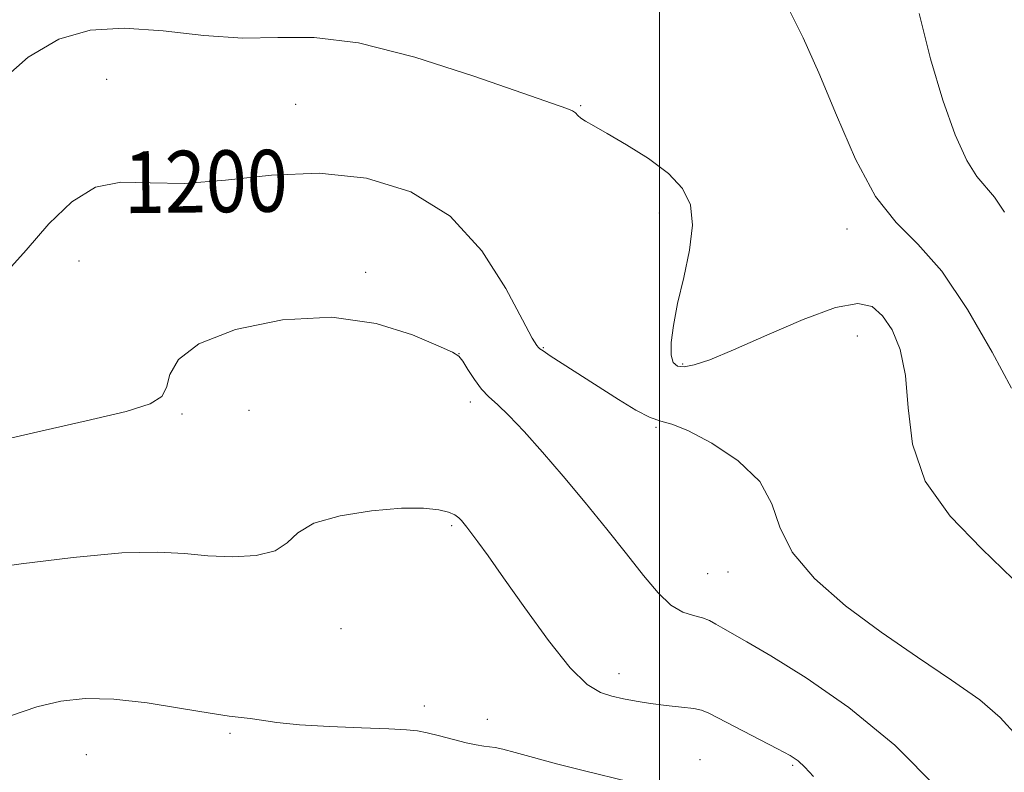
# Model space of a CAD drawing. Extents: x 2059800 to 2062700, y 314800 to 317700.
# Drawn here: x 2061917 to 2062045, y 316779 to 316876 of the extents above; entities that cross this region are included whole.
import ezdxf
from ezdxf.enums import TextEntityAlignment as Align

# ---------------------------------------------------------------- set-up
doc = ezdxf.new("R2010")
doc.units = 0
doc.header["$MEASUREMENT"] = 0
for name, color, linetype, lineweight in [('32000', 7, 'Continuous', 0), ('DTM SPOT ELEVATION', 2, 'Continuous', 13), ('INDEX CONTOUR', 41, 'Continuous', 13), ('INDEX CONTOUR LABEL', 244, 'Continuous', 0), ('INTERMEDIATE CONTOUR', 44, 'Continuous', 0)]:
    doc.layers.add(name, color=color, linetype=linetype, lineweight=lineweight)
doc.styles.add('Style-ITALICS', font='ITALICS.shx')

msp = doc.modelspace()

# ---------------------------------------------------------------- linework, layer by layer
at = {"layer": '32000', "flags": 128}
msp.add_lwpolyline([(2062000, 317500), (2062000, 315000)], dxfattribs=at)
at = {"layer": 'DTM SPOT ELEVATION'}
for p in [(2061928.51, 316868.2, 1199.3), (2061952.95, 316865, 1199.1), (2061989.8, 316864.79, 1197.9), (2061999.98, 316850.94, 1198.4), (2062024.28, 316848.85, 1196.58), (2061924.94, 316844.73, 1200.7), (2061962, 316843.27, 1201.7), (2062025.62, 316835.02, 1198.9), (2061985.01, 316833.5, 1199.9), (2061974.09, 316832.71, 1201.99), (2062003, 316831.38, 1197.78), (2061946.94, 316825.39, 1203.1), (2061975.53, 316826.46, 1202.4), (2061938.27, 316824.91, 1202.2), (2061999.55, 316823.21, 1200.1), (2061973.13, 316810.49, 1204.2), (2062006.23, 316804.27, 1201.07), (2062008.87, 316804.5, 1200.7), (2061958.83, 316797.16, 1204.9), (2061994.76, 316791.35, 1203.4), (2061969.59, 316787.14, 1205.5), (2061977.73, 316785.44, 1205.4), (2061944.48, 316783.63, 1206.2), (2061925.9, 316780.85, 1206.83), (2062005.24, 316780.23, 1205.1), (2062017.24, 316779.48, 1204.2)]:
    msp.add_point(p, dxfattribs=at)
at = {"layer": 'INDEX CONTOUR'}
msp.add_polyline3d([(2062046.267, 316783.241, 1200), (2062044.09, 316785.686, 1200), (2062041.427, 316787.942, 1200), (2062037.779, 316790.514, 1200), (2062033.384, 316793.452, 1200), (2062028.668, 316796.682, 1200), (2062024.064, 316800.122, 1200), (2062020.061, 316803.633, 1200), (2062017.156, 316807.063, 1200), (2062015.591, 316810.289, 1200), (2062014.559, 316813.316, 1200), (2062013.003, 316816.181, 1200), (2062010.196, 316818.869, 1200), (2062006.763, 316821.161, 1200), (2062003.662, 316822.785, 1200), (2062001.589, 316823.599, 1200), (2062000.179, 316823.989, 1200), (2061998.8, 316824.466, 1200), (2061996.958, 316825.428, 1200), (2061994.708, 316826.794, 1200), (2061985.882, 316832.448, 1200), (2061984.95, 316833.074, 1200), (2061984.551, 316833.369, 1200), (2061984.385, 316833.518, 1200), (2061984.154, 316833.785, 1200), (2061983.558, 316834.754, 1200), (2061982.309, 316837.088, 1200), (2061980.156, 316841.142, 1200), (2061977.035, 316846.02, 1200), (2061972.926, 316850.518, 1200), (2061967.868, 316853.667, 1200), (2061962.118, 316855.445, 1200), (2061955.994, 316856.068, 1200), (2061949.812, 316855.809, 1200), (2061943.903, 316855.172, 1200), (2061938.598, 316854.723, 1200), (2061934.133, 316854.806, 1200), (2061930.365, 316854.9, 1200), (2061927.061, 316854.268, 1200), (2061923.999, 316852.376, 1200), (2061921.049, 316849.502, 1200), (2061918.095, 316846.13, 1200), (2061915.031, 316842.702, 1200)], dxfattribs=at)
at = {"layer": 'INTERMEDIATE CONTOUR'}
for points in [[(2062045.547, 316828.282, 1196), (2062043.042, 316832.929, 1196), (2062039.867, 316838.429, 1196), (2062036.532, 316843.396, 1196), (2062033.447, 316846.882, 1196), (2062030.616, 316849.695, 1196), (2062027.943, 316853.078, 1196), (2062025.358, 316857.907, 1196), (2062022.898, 316863.567, 1196), (2062020.632, 316869.067, 1196), (2062018.617, 316873.597, 1196), (2062016.884, 316877.039, 1196)], [(2062044.651, 316851.039, 1194), (2062043.36, 316852.98, 1194), (2062041.059, 316855.639, 1194), (2062039.772, 316857.703, 1194), (2062038.265, 316861.043, 1194), (2062036.647, 316865.528, 1194), (2062035.074, 316870.854, 1194), (2062033.597, 316876.712, 1194)], [(2062045.719, 316803.618, 1198), (2062041.705, 316807.483, 1198), (2062037.602, 316811.69, 1198), (2062034.39, 316816.23, 1198), (2062032.748, 316821.019, 1198), (2062032.17, 316825.717, 1198), (2062031.852, 316829.904, 1198), (2062031.153, 316833.254, 1198), (2062030.092, 316835.79, 1198), (2062028.857, 316837.621, 1198), (2062027.514, 316838.81, 1198), (2062025.661, 316839.226, 1198), (2062022.781, 316838.691, 1198), (2062018.607, 316837.162, 1198), (2062013.879, 316835.131, 1198), (2062009.592, 316833.228, 1198), (2062006.509, 316831.95, 1198), (2062004.502, 316831.267, 1198), (2062003.211, 316831.019, 1198), (2062002.334, 316831.095, 1198), (2062001.782, 316831.567, 1198), (2062001.522, 316832.554, 1198), (2062001.53, 316834.157, 1198), (2062001.806, 316836.384, 1198), (2062002.361, 316839.227, 1198), (2062003.149, 316842.601, 1198), (2062003.897, 316846.13, 1198), (2062004.281, 316849.363, 1198), (2062004.017, 316851.972, 1198), (2062003.001, 316854.107, 1198), (2062001.178, 316856.041, 1198), (2061998.597, 316857.965, 1198), (2061995.748, 316859.755, 1198), (2061993.23, 316861.208, 1198), (2061991.502, 316862.18, 1198), (2061990.459, 316862.783, 1198), (2061989.858, 316863.191, 1198), (2061989.473, 316863.545, 1198), (2061989.152, 316863.869, 1198), (2061988.761, 316864.155, 1198), (2061988.035, 316864.457, 1198), (2061982.354, 316866.415, 1198), (2061976.013, 316868.615, 1198), (2061968.381, 316871.061, 1198), (2061961.088, 316872.926, 1198), (2061955.338, 316873.635, 1198), (2061950.65, 316873.614, 1198), (2061946.121, 316873.537, 1198), (2061941.083, 316873.9, 1198), (2061935.801, 316874.469, 1198), (2061930.775, 316874.828, 1198), (2061926.362, 316874.583, 1198), (2061922.341, 316873.425, 1198), (2061918.358, 316871.064, 1198), (2061914.177, 316867.401, 1198)], [(2062036.132, 316776.367, 1202), (2062030.435, 316782.083, 1202), (2062024.519, 316786.951, 1202), (2062018.972, 316790.804, 1202), (2062014.424, 316793.622, 1202), (2062011.323, 316795.44, 1202), (2062008.195, 316797.208, 1202), (2062007.301, 316797.752, 1202), (2062006.489, 316798.204, 1202), (2062005.576, 316798.555, 1202), (2062004.42, 316798.844, 1202), (2062003.041, 316799.303, 1202), (2062001.501, 316800.215, 1202), (2061999.831, 316801.801, 1202), (2061997.953, 316804.031, 1202), (2061995.757, 316806.817, 1202), (2061993.186, 316810.04, 1202), (2061990.386, 316813.48, 1202), (2061987.555, 316816.879, 1202), (2061984.878, 316820.003, 1202), (2061982.494, 316822.679, 1202), (2061980.53, 316824.748, 1202), (2061979.063, 316826.139, 1202), (2061977.951, 316827.142, 1202), (2061977.003, 316828.133, 1202), (2061976.076, 316829.375, 1202), (2061975.228, 316830.68, 1202), (2061974.565, 316831.743, 1202), (2061974.071, 316832.387, 1202), (2061973.224, 316832.915, 1202), (2061971.38, 316833.762, 1202), (2061968.048, 316835.166, 1202), (2061963.368, 316836.624, 1202), (2061957.632, 316837.442, 1202), (2061951.263, 316837.11, 1202), (2061945.184, 316835.833, 1202), (2061940.449, 316834.001, 1202), (2061937.79, 316831.976, 1202), (2061936.671, 316830.019, 1202), (2061936.232, 316828.37, 1202), (2061935.642, 316827.177, 1202), (2061934.15, 316826.238, 1202), (2061931.029, 316825.262, 1202), (2061925.878, 316824.033, 1202), (2061919.597, 316822.632, 1202), (2061913.414, 316821.215, 1202)], [(2062019.917, 316778.013, 1204), (2062018.812, 316779.252, 1204), (2062017.948, 316780.053, 1204), (2062016.906, 316780.749, 1204), (2062015.278, 316781.631, 1204), (2062006.387, 316786.221, 1204), (2062005.467, 316786.604, 1204), (2062004.441, 316786.815, 1204), (2062002.857, 316787.012, 1204), (2062000.885, 316787.232, 1204), (2061998.848, 316787.484, 1204), (2061997.006, 316787.773, 1204), (2061995.36, 316788.094, 1204), (2061993.847, 316788.442, 1204), (2061992.365, 316788.901, 1204), (2061990.672, 316789.929, 1204), (2061988.481, 316792.071, 1204), (2061985.648, 316795.619, 1204), (2061982.585, 316799.842, 1204), (2061979.841, 316803.748, 1204), (2061977.841, 316806.567, 1204), (2061976.513, 316808.391, 1204), (2061975.09, 316810.266, 1204), (2061974.386, 316811.132, 1204), (2061974.044, 316811.501, 1204), (2061973.539, 316811.87, 1204), (2061972.729, 316812.228, 1204), (2061971.458, 316812.548, 1204), (2061969.503, 316812.745, 1204), (2061966.626, 316812.723, 1204), (2061962.781, 316812.398, 1204), (2061958.7, 316811.753, 1204), (2061955.314, 316810.785, 1204), (2061953.24, 316809.538, 1204), (2061951.875, 316808.249, 1204), (2061950.309, 316807.208, 1204), (2061947.866, 316806.631, 1204), (2061944.804, 316806.464, 1204), (2061941.616, 316806.588, 1204), (2061938.582, 316806.861, 1204), (2061935.126, 316807.062, 1204), (2061930.461, 316806.949, 1204), (2061924.187, 316806.374, 1204), (2061917.475, 316805.549, 1204), (2061911.887, 316804.78, 1204)], [(2061996.153, 316777.356, 1206), (2061990.137, 316778.794, 1206), (2061986.857, 316779.646, 1206), (2061981.349, 316781.148, 1206), (2061979.743, 316781.559, 1206), (2061978.755, 316781.771, 1206), (2061978.037, 316781.878, 1206), (2061977.275, 316781.971, 1206), (2061976.31, 316782.121, 1206), (2061975.022, 316782.389, 1206), (2061973.36, 316782.81, 1206), (2061971.571, 316783.288, 1206), (2061969.972, 316783.698, 1206), (2061968.716, 316783.949, 1206), (2061967.291, 316784.084, 1206), (2061965.016, 316784.184, 1206), (2061961.477, 316784.314, 1206), (2061957.315, 316784.492, 1206), (2061953.435, 316784.727, 1206), (2061950.542, 316785.014, 1206), (2061948.53, 316785.301, 1206), (2061947.095, 316785.529, 1206), (2061944.356, 316785.845, 1206), (2061941.914, 316786.206, 1206), (2061938.2, 316786.838, 1206), (2061933.772, 316787.542, 1206), (2061929.424, 316788.05, 1206), (2061925.749, 316788.142, 1206), (2061922.566, 316787.793, 1206), (2061919.486, 316787.032, 1206), (2061916.193, 316785.914, 1206)]]:
    msp.add_polyline3d(points, dxfattribs=at)

# ---------------------------------------------------------------- texts
at = {"layer": 'INDEX CONTOUR LABEL', "style": 'Style-ITALICS', "width": 0.875}
msp.add_text('1200', height=8, rotation=0.6, dxfattribs=at).set_placement((2061930.731, 316854.891, 1200), align=Align.MIDDLE_LEFT)

doc.saveas('drawing.dxf')
